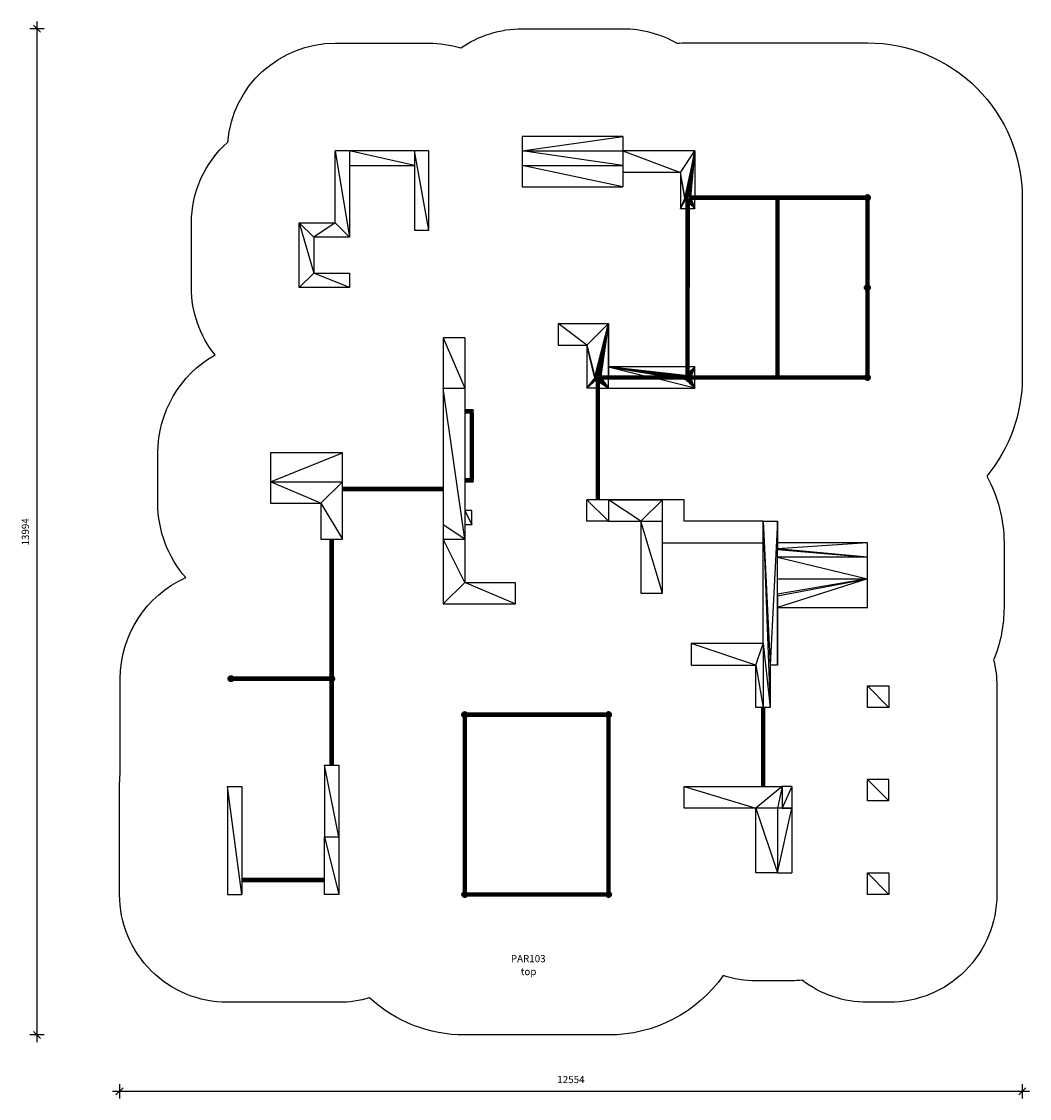
# Model space of a CAD drawing. Units: millimetres. Extents: x 16899 to 30916, y 16948 to 31925.
import ezdxf

# ---------------------------------------------------------------- set-up
doc = ezdxf.new("R2010")
doc.units = ezdxf.units.MM
doc.header["$LTSCALE"] = 200
doc.header["$PDSIZE"] = -1
for name, color, linetype in [('SAFETY_AREA', 3, 'Continuous'), ('TIPTAP', 6, 'Continuous'), ('TIPTAP_A1', 4, 'Continuous'), ('TIPTAP_A2', 4, 'Continuous'), ('TIPTAP_DIM', 9, 'Continuous')]:
    doc.layers.add(name, color=color, linetype=linetype)
doc.styles.add('style1', font='arial.ttf', dxfattribs={"height": 100})
doc.dimstyles.new('000000002E6C9198', dxfattribs={"dimscale": 100, "dimtxt": 1, "dimasz": 1, "dimexe": 1, "dimexo": 1, "dimgap": 1, "dimtad": 1, "dimdec": 0, "dimtxsty": 'Standard', "dimblk": 'OBLIQUE', "dimcen": 2.5, "dimdle": 1, "dimadec": 0, "dimazin": 0, "dimtfac": 1, "dimtdec": 0, "dimtmove": 0, "dimatfit": 3, "dimldrblk": 'OBLIQUE', "dimfxl": 1, "dimfxlon": 1, "dimarcsym": 0})

# ---------------------------------------------------------------- blocks, each defined once
blk = doc.blocks.new('_Oblique')
at = {"color": 0, "linetype": 'ByBlock', "lineweight": -2}
blk.add_line((-0.5, -0.5), (0.5, 0.5), dxfattribs=at)
blk = doc.blocks.new('*D12')
at = {"layer": 'Defpoints', "color": 0, "transparency": 16777216}
for p in [(30816, 28225), (18262, 20535), (30816, 17048)]:
    blk.add_point(p, dxfattribs=at)
at = {"layer": 'TIPTAP_DIM', "color": 0, "linetype": 'ByBlock', "lineweight": -2, "transparency": 16777216}
for p, q in [((18262, 17148), (18262, 16948)), ((30816, 17148), (30816, 16948)), ((18162, 17048), (30916, 17048))]:
    blk.add_line(p, q, dxfattribs=at)
at = {"layer": 'TIPTAP_DIM', "color": 0, "lineweight": -2, "transparency": 16777216, "xscale": 100, "yscale": 100, "zscale": 100, "rotation": 180}
blk.add_blockref('_Oblique', (18262, 17048), dxfattribs=at)
at = {"layer": 'TIPTAP_DIM', "color": 0, "lineweight": -2, "transparency": 16777216, "xscale": 100, "yscale": 100, "zscale": 100}
blk.add_blockref('_Oblique', (30816, 17048), dxfattribs=at)
at = {"layer": 'TIPTAP_DIM', "color": 0, "transparency": 16777216, "insert": (24539, 17198), "char_height": 100, "attachment_point": 5}
blk.add_mtext('12554', dxfattribs=at)
blk = doc.blocks.new('*D13')
at = {"layer": 'Defpoints', "color": 0, "transparency": 16777216}
for p in [(17115, 31825), (24562, 31825), (24062, 17831)]:
    blk.add_point(p, dxfattribs=at)
at = {"layer": 'TIPTAP_DIM', "color": 0, "linetype": 'ByBlock', "lineweight": -2, "transparency": 16777216}
for p, q in [((17115, 17731), (17115, 31925)), ((17215, 31825), (17015, 31825)), ((17215, 17831), (17015, 17831))]:
    blk.add_line(p, q, dxfattribs=at)
at = {"layer": 'TIPTAP_DIM', "color": 0, "lineweight": -2, "transparency": 16777216, "xscale": 100, "yscale": 100, "zscale": 100}
for p, rotation in [((17115, 31825), 90), ((17115, 17831), 270)]:
    blk.add_blockref('_Oblique', p, dxfattribs=dict(at, rotation=rotation))
at = {"layer": 'TIPTAP_DIM', "color": 0, "transparency": 16777216, "insert": (16965, 24828), "char_height": 100, "attachment_point": 5, "rotation": 90}
blk.add_mtext('13994', dxfattribs=at)
blk = doc.blocks.new('PAR103_top')
at = {"layer": 'SAFETY_AREA', "linetype": 'Continuous'}
blk.add_lwpolyline([(30562, 23775, -0.098477), (30417, 23048, -0.061183), (30462, 22685), (30462, 19785, -0.414214), (28962, 18285), (28662, 18285, -0.164168), (27753, 18592, -0.023571), (27612, 18585), (27112, 18585, -0.077258), (26657, 18656, -0.243297), (25062, 17831), (23062, 17831, -0.188123), (21739, 18347, -0.072284), (21312, 18285), (19762, 18285, -0.414214), (18262, 19785), (18262, 21285, -0.028892), (18272, 21458), (18272, 22785, -0.295962), (19184, 24191, -0.182071), (18795, 25225), (18795, 25925, -0.270236), (19590, 27289, -0.170141), (19262, 28225), (19262, 29125, -0.214591), (19767, 30247, -0.390466), (21262, 31625), (22562, 31625, -0.075444), (23007, 31557, -0.152798), (23862, 31825), (25262, 31825, -0.131733), (26012, 31624, -0.017377), (26162, 31629), (28662, 31629, -0.414214), (30816, 29475), (30816, 26975, -0.174658), (30321, 25601, -0.127983), (30562, 24675)], format="xyb", close=True, dxfattribs=at)
at = {"layer": 'TIPTAP', "linetype": 'Continuous', "lineweight": 25}
for p, q in [((25262, 30325), (25262, 30125)), ((21462, 30125), (21262, 30125)), ((23862, 30125), (25262, 30125)), ((25262, 30125), (26062, 29825)), ((25262, 30125), (25262, 29925)), ((26262, 30125), (26123, 29485)), ((26262, 30125), (26127, 29495)), ((26262, 30125), (26200, 29485)), ((26262, 30125), (26204, 29495)), ((26262, 30125), (26262, 29495)), ((25262, 29925), (25262, 29625)), ((26123, 29485), (26062, 29825)), ((26142, 29440), (26147, 29435)), ((26148, 27015), (26148, 29435)), ((26152, 29435), (26148, 27015)), ((26152, 29435), (26148, 29435)), ((26152, 27015), (26152, 29435)), ((26157, 29435), (26152, 29435)), ((26152, 29435), (26157, 27015)), ((26157, 27015), (26157, 29435)), ((26172, 29436), (26173, 29435)), ((26176, 27015), (26176, 29435)), ((26179, 29435), (26176, 29435)), ((26176, 27015), (26179, 29435)), ((26179, 27015), (26181, 29435)), ((26182, 29435), (26181, 29435)), ((26200, 29465), (26202, 29462)), ((28622, 29494), (26202, 29492)), ((26202, 29494), (26202, 29492)), ((28622, 29494), (26202, 29494)), ((28622, 29492), (26202, 29489)), ((26202, 29492), (26202, 29489)), ((28622, 29492), (26202, 29492)), ((28622, 29489), (26202, 29489)), ((28622, 29470), (26202, 29470)), ((26202, 29470), (28622, 29465)), ((27393, 29456), (27395, 29458)), ((28622, 29465), (27426, 29461)), ((27426, 26995), (27426, 29461)), ((27426, 29461), (27429, 29458)), ((28622, 29461), (27426, 29461)), ((27426, 29461), (28622, 29461)), ((27426, 26995), (27429, 29458)), ((28622, 29458), (27429, 29458)), ((27429, 26995), (27431, 29456)), ((27430, 29457), (28622, 29458)), ((27431, 29456), (28622, 29458)), ((27431, 29456), (27432, 29455)), ((28622, 29456), (27431, 29456)), ((27432, 29455), (28622, 29456)), ((27432, 29455), (28622, 29456)), ((28622, 29455), (27432, 29455)), ((28622, 29465), (28622, 29470)), ((28622, 29461), (28622, 29465)), ((28627, 29455), (28623, 29465)), ((28662, 29435), (28662, 29435)), ((28667, 29436), (28667, 29435)), ((28667, 29436), (28667, 29435)), ((28672, 29436), (28672, 29435)), ((28672, 29436), (28672, 29435)), ((28676, 29438), (28676, 29435)), ((28679, 29439), (28679, 29435)), ((28679, 29435), (28679, 29439)), ((28681, 29440), (28681, 29435)), ((28681, 29435), (28681, 29440)), ((28682, 29435), (28682, 28260)), ((26062, 29325), (26142, 29325)), ((28622, 28225), (28623, 28235)), ((28623, 28215), (28622, 28225)), ((28623, 28235), (28627, 28245)), ((28627, 28245), (28634, 28253)), ((28634, 28253), (28642, 28260)), ((28642, 28260), (28652, 28264)), ((28642, 28190), (28642, 27015)), ((28652, 28264), (28662, 28265)), ((28652, 28264), (28662, 28185)), ((28652, 28264), (28652, 28186)), ((28662, 28185), (28652, 28186)), ((28662, 28265), (28672, 28264)), ((28662, 28265), (28672, 28186)), ((28662, 28265), (28662, 28185)), ((28672, 28186), (28662, 28185)), ((28672, 28264), (28682, 28260)), ((28672, 28264), (28682, 28190)), ((28672, 28264), (28672, 28186)), ((28682, 28190), (28672, 28186)), ((28677, 28188), (28677, 27015)), ((28682, 28260), (28690, 28253)), ((28682, 28260), (28690, 28197)), ((28682, 28260), (28682, 28190)), ((28690, 28197), (28682, 28190)), ((28690, 28253), (28697, 28245)), ((28690, 28253), (28697, 28205)), ((28690, 28253), (28690, 28197)), ((28697, 28205), (28690, 28197)), ((28697, 28245), (28700, 28235)), ((28697, 28245), (28700, 28215)), ((28697, 28245), (28697, 28205)), ((28700, 28215), (28697, 28205)), ((28700, 28235), (28702, 28225)), ((28700, 28235), (28700, 28215)), ((28702, 28225), (28700, 28215)), ((25062, 27725), (24922, 27014)), ((25062, 27725), (24932, 27010)), ((23062, 27525), (22762, 27525)), ((22762, 27525), (23062, 26825)), ((23062, 27525), (23062, 26825)), ((24932, 27010), (24922, 27014)), ((24950, 26965), (24947, 26955)), ((24952, 26975), (24950, 26965)), ((24950, 26965), (24952, 26963)), ((26122, 26994), (24952, 26992)), ((24952, 26994), (24952, 26992)), ((26122, 26994), (24952, 26994)), ((26122, 26992), (24952, 26989)), ((24952, 26992), (24952, 26989)), ((26122, 26992), (24952, 26992)), ((26122, 26989), (24952, 26989)), ((26122, 26985), (24952, 26985)), ((24952, 26985), (24952, 26980)), ((26122, 26980), (24952, 26980)), ((24952, 26980), (26122, 26975)), ((24952, 26980), (24952, 26975)), ((26122, 26994), (26122, 26995)), ((26122, 26992), (26122, 26994)), ((26122, 26989), (26122, 26992)), ((26122, 26985), (26122, 26989)), ((26122, 26975), (26122, 26980)), ((26176, 27015), (26179, 27015)), ((26202, 26975), (28622, 26970)), ((26202, 26975), (26202, 26970)), ((26202, 26970), (28622, 26970)), ((28622, 26965), (26202, 26965)), ((26202, 26965), (28622, 26961)), ((26202, 26961), (26202, 26958)), ((26202, 26958), (28622, 26961)), ((27426, 26995), (27429, 26995)), ((28622, 26975), (28622, 26970)), ((28622, 26970), (28622, 26965)), ((28672, 27014), (28662, 27015)), ((28662, 27015), (28672, 26936)), ((28682, 27010), (28672, 27014)), ((28672, 27014), (28682, 26940)), ((28672, 27014), (28672, 26936)), ((28690, 27003), (28682, 27010)), ((28682, 27010), (28690, 26947)), ((28682, 27010), (28682, 26940)), ((28697, 26995), (28690, 27003)), ((28690, 27003), (28697, 26955)), ((28690, 27003), (28690, 26947)), ((28700, 26985), (28697, 26995)), ((28697, 26995), (28700, 26965)), ((28697, 26995), (28697, 26955)), ((28697, 26955), (28700, 26965)), ((28702, 26975), (28700, 26985)), ((28700, 26985), (28700, 26965)), ((28700, 26965), (28702, 26975)), ((24892, 26940), (24900, 26935)), ((24893, 25275), (24893, 26935)), ((24894, 26935), (24893, 26935)), ((24893, 25275), (24894, 26935)), ((24925, 26935), (24921, 26935)), ((24921, 26935), (24925, 25275)), ((24922, 26936), (24924, 26935)), ((24925, 25275), (24925, 26935)), ((24928, 26935), (24925, 26935)), ((24925, 25275), (24928, 26935)), ((24947, 26955), (25062, 26825)), ((24958, 26955), (25062, 26825)), ((26262, 26825), (26262, 26955)), ((28672, 26936), (28682, 26940)), ((28682, 26940), (28690, 26947)), ((28690, 26947), (28697, 26955)), ((23179, 26522), (23062, 26519)), ((23062, 26519), (23152, 26515)), ((23157, 26510), (23062, 26510)), ((23062, 26510), (23162, 26505)), ((23142, 26525), (23162, 26525)), ((23179, 26522), (23145, 26522)), ((23176, 26519), (23148, 26519)), ((23148, 26519), (23152, 26515)), ((23176, 26519), (23152, 26515)), ((23152, 26515), (23157, 26510)), ((23172, 26515), (23157, 26510)), ((23167, 26510), (23157, 26510)), ((23172, 26515), (23167, 26510)), ((23162, 26505), (23062, 26505)), ((23062, 26505), (23157, 26500)), ((23157, 26500), (23062, 26500)), ((23062, 26500), (23152, 26495)), ((23152, 26495), (23062, 26495)), ((23062, 26495), (23148, 26491)), ((23182, 26491), (23062, 26491)), ((23062, 26491), (23148, 26491)), ((23182, 26488), (23062, 26488)), ((23182, 26486), (23062, 26486)), ((23142, 26485), (23062, 26485)), ((23143, 26486), (23182, 26488)), ((23143, 26486), (23181, 26486)), ((23157, 26500), (23152, 26495)), ((23172, 26495), (23152, 26495)), ((23162, 26505), (23157, 26500)), ((23167, 26500), (23157, 26500)), ((23157, 26500), (23172, 26495)), ((23182, 26505), (23162, 26505)), ((23162, 26505), (23167, 26500)), ((23162, 26485), (23167, 26485)), ((23182, 26505), (23167, 26500)), ((23167, 26500), (23172, 26495)), ((23167, 26485), (23172, 26485)), ((23172, 26495), (23176, 26491)), ((23172, 26485), (23176, 26485)), ((23172, 26485), (23176, 25565)), ((23172, 26485), (23172, 25565)), ((23179, 26488), (23182, 26491)), ((23181, 26485), (23182, 26485)), ((23181, 25565), (23181, 26485)), ((23181, 25565), (23182, 26485)), ((23172, 25565), (23176, 25565)), ((21362, 25439), (22762, 25439)), ((22762, 25411), (21362, 25411)), ((21362, 25405), (22762, 25405)), ((23162, 24925), (23062, 24925)), ((27212, 24975), (27312, 22975)), ((27212, 24975), (27312, 22385)), ((27412, 24975), (27312, 22975)), ((27412, 24583), (27412, 24975)), ((21192, 22825), (21192, 24725)), ((28662, 24675), (27412, 24593)), ((28662, 24675), (27412, 24675)), ((28662, 24475), (27412, 24593)), ((28662, 24475), (28662, 24675)), ((27412, 23939), (28662, 24175)), ((27212, 23275), (27312, 22385)), ((27212, 23275), (27212, 22385)), ((27112, 22385), (27112, 22975)), ((27112, 22975), (27212, 22385)), ((27412, 22975), (27312, 22975)), ((27312, 22975), (27312, 22385)), ((19772, 22785), (19773, 22795)), ((19773, 22775), (19772, 22785)), ((19773, 22795), (19777, 22805)), ((19777, 22805), (19784, 22813)), ((19784, 22813), (19792, 22820)), ((19792, 22820), (19802, 22824)), ((19802, 22824), (19812, 22825)), ((19812, 22825), (19822, 22824)), ((19822, 22824), (19832, 22820)), ((19832, 22820), (19840, 22813)), ((19840, 22813), (19847, 22805)), ((19847, 22805), (19850, 22795)), ((19850, 22795), (19852, 22785)), ((19850, 22795), (19850, 22775)), ((19852, 22785), (19850, 22775)), ((21177, 22805), (21173, 22795)), ((21173, 22795), (21177, 22765)), ((21173, 22775), (21177, 22765)), ((21184, 22813), (21177, 22805)), ((21177, 22805), (21184, 22757)), ((21177, 22805), (21177, 22765)), ((21177, 22765), (21184, 22757)), ((21192, 22820), (21184, 22813)), ((21184, 22813), (21192, 22750)), ((21184, 22813), (21184, 22757)), ((21202, 22824), (21192, 22820)), ((21192, 22820), (21202, 22746)), ((21192, 22820), (21192, 22750)), ((21212, 22825), (21202, 22824)), ((21202, 22824), (21212, 22745)), ((21202, 22824), (21202, 22746)), ((21222, 22824), (21212, 22825)), ((21212, 22825), (21222, 22746)), ((21212, 22825), (21212, 22745)), ((21232, 22820), (21222, 22824)), ((21222, 22824), (21232, 22750)), ((21222, 22824), (21222, 22746)), ((21240, 22813), (21232, 22820)), ((21232, 22820), (21240, 22757)), ((21232, 22820), (21232, 22750)), ((21247, 22805), (21240, 22813)), ((21240, 22813), (21247, 22765)), ((21240, 22813), (21240, 22757)), ((21240, 22757), (21247, 22765)), ((21250, 22795), (21247, 22805)), ((21247, 22805), (21250, 22775)), ((21247, 22805), (21247, 22765)), ((21247, 22765), (21250, 22775)), ((21252, 22785), (21250, 22795)), ((21250, 22795), (21250, 22775)), ((21250, 22775), (21252, 22785)), ((21184, 22757), (21192, 22750)), ((21192, 22750), (21202, 22746)), ((21198, 22745), (21198, 21585)), ((21202, 22746), (21212, 22745)), ((21212, 22745), (21222, 22746)), ((21222, 22746), (21232, 22750)), ((21226, 22745), (21226, 21585)), ((21229, 22745), (21229, 21585)), ((21231, 22745), (21229, 22745)), ((21229, 21585), (21231, 22745)), ((21232, 22750), (21240, 22757)), ((21232, 22745), (21232, 21585)), ((28662, 22685), (28962, 22685)), ((28962, 22685), (28962, 22385)), ((25042, 22320), (25034, 22313)), ((25052, 22324), (25042, 22320)), ((25042, 22320), (25052, 22246)), ((25042, 22320), (25042, 22250)), ((25062, 22325), (25052, 22324)), ((25052, 22324), (25062, 22245)), ((25052, 22324), (25052, 22246)), ((25072, 22324), (25062, 22325)), ((25062, 22325), (25072, 22246)), ((25062, 22325), (25062, 22245)), ((25082, 22320), (25072, 22324)), ((25072, 22324), (25082, 22250)), ((25072, 22324), (25072, 22246)), ((25090, 22313), (25082, 22320)), ((25082, 22320), (25090, 22257)), ((25082, 22320), (25082, 22250)), ((27212, 22385), (27112, 22385)), ((27192, 21285), (27192, 22385)), ((27195, 21285), (27198, 22385)), ((27312, 22385), (27212, 22385)), ((27226, 21285), (27226, 22385)), ((23027, 22265), (23023, 22275)), ((23034, 22257), (23027, 22265)), ((23042, 22250), (23034, 22257)), ((23052, 22246), (23042, 22250)), ((23062, 22245), (23052, 22246)), ((23072, 22246), (23062, 22245)), ((23082, 22250), (23072, 22246)), ((23090, 22257), (23082, 22250)), ((23097, 22265), (23090, 22257)), ((23100, 22275), (23097, 22265)), ((23100, 22295), (23102, 22285)), ((23102, 22285), (23100, 22275)), ((23102, 22299), (25022, 22299)), ((23102, 22299), (25022, 22295)), ((23102, 22299), (23102, 22295)), ((23102, 22295), (25022, 22290)), ((23102, 22290), (25022, 22285)), ((23102, 22290), (23102, 22285)), ((23102, 22285), (25022, 22285)), ((23102, 22285), (25022, 22280)), ((23102, 22285), (23102, 22280)), ((23102, 22280), (25022, 22280)), ((23102, 22280), (25022, 22275)), ((23102, 22280), (23102, 22275)), ((23102, 22275), (23102, 22271)), ((23102, 22271), (23102, 22268)), ((23102, 22268), (25022, 22271)), ((23102, 22268), (25022, 22268)), ((23102, 22268), (23102, 22266)), ((23102, 22266), (25022, 22268)), ((23102, 22265), (25022, 22266)), ((25022, 22295), (25022, 22299)), ((25022, 22285), (25022, 22290)), ((25022, 22280), (25022, 22285)), ((25022, 22275), (25022, 22280)), ((25022, 22268), (25022, 22271)), ((25022, 22266), (25022, 22268)), ((25027, 22305), (25023, 22295)), ((25023, 22295), (25027, 22265)), ((25023, 22275), (25027, 22265)), ((25034, 22313), (25027, 22305)), ((25027, 22305), (25034, 22257)), ((25027, 22305), (25027, 22265)), ((25027, 22265), (25034, 22257)), ((25034, 22313), (25042, 22250)), ((25034, 22313), (25034, 22257)), ((25034, 22257), (25042, 22250)), ((25042, 22250), (25052, 22246)), ((25052, 22246), (25062, 22245)), ((25062, 22245), (25072, 22246)), ((25062, 19825), (25062, 22245)), ((25067, 22245), (25062, 22245)), ((25067, 19825), (25067, 22245)), ((25072, 22246), (25082, 22250)), ((25082, 22250), (25090, 22257)), ((25097, 22305), (25090, 22313)), ((25090, 22313), (25097, 22265)), ((25090, 22313), (25090, 22257)), ((25090, 22257), (25097, 22265)), ((25100, 22295), (25097, 22305)), ((25097, 22305), (25100, 22275)), ((25097, 22305), (25097, 22265)), ((25097, 22265), (25100, 22275)), ((25102, 22285), (25100, 22295)), ((25100, 22295), (25100, 22275)), ((25100, 22275), (25102, 22285)), ((26112, 21285), (27479, 21285)), ((26112, 21285), (27112, 20985)), ((27479, 21285), (27112, 20985)), ((27479, 21285), (27412, 20985)), ((27612, 21285), (27479, 21285)), ((27612, 21285), (27612, 20985)), ((27412, 20985), (27412, 20085)), ((27412, 20085), (27612, 20985)), ((27612, 20985), (27479, 20985)), ((27612, 20985), (27612, 20085)), ((27412, 20085), (27612, 20085)), ((28662, 20085), (28962, 20085)), ((28962, 20085), (28962, 19785)), ((21112, 19999), (19962, 19999)), ((21112, 19971), (19962, 19971)), ((23027, 19805), (23023, 19795)), ((23023, 19795), (23027, 19765)), ((23023, 19775), (23027, 19765)), ((23034, 19813), (23027, 19805)), ((23027, 19805), (23034, 19757)), ((23027, 19805), (23027, 19765)), ((23042, 19820), (23034, 19813)), ((23034, 19813), (23042, 19750)), ((23034, 19813), (23034, 19757)), ((23052, 19824), (23042, 19820)), ((23042, 19820), (23052, 19746)), ((23042, 19820), (23042, 19750)), ((23062, 19825), (23052, 19824)), ((23052, 19824), (23062, 19745)), ((23052, 19824), (23052, 19746)), ((23072, 19824), (23062, 19825)), ((23062, 19825), (23072, 19746)), ((23062, 19825), (23062, 19745)), ((23082, 19820), (23072, 19824)), ((23072, 19824), (23082, 19750)), ((23072, 19824), (23072, 19746)), ((23090, 19813), (23082, 19820)), ((23082, 19820), (23090, 19757)), ((23082, 19820), (23082, 19750)), ((23097, 19805), (23090, 19813)), ((23090, 19813), (23097, 19765)), ((23090, 19813), (23090, 19757)), ((23100, 19795), (23097, 19805)), ((23097, 19805), (23100, 19775)), ((23097, 19805), (23097, 19765)), ((23097, 19765), (23100, 19775)), ((23100, 19795), (23100, 19775)), ((23100, 19775), (23102, 19785)), ((25022, 19802), (23102, 19799)), ((23102, 19802), (23102, 19799)), ((25022, 19802), (23102, 19802)), ((25022, 19799), (23102, 19799)), ((23102, 19799), (25022, 19795)), ((23102, 19799), (23102, 19795)), ((25022, 19795), (23102, 19795)), ((23102, 19795), (25022, 19790)), ((23102, 19795), (23102, 19790)), ((25022, 19790), (23102, 19790)), ((23102, 19790), (25022, 19785)), ((23102, 19790), (23102, 19785)), ((25022, 19785), (23102, 19785)), ((23102, 19785), (25022, 19780)), ((25022, 19780), (23102, 19780)), ((23102, 19780), (25022, 19775)), ((25022, 19775), (23102, 19775)), ((23102, 19775), (25022, 19771)), ((23102, 19768), (25022, 19771)), ((25027, 19805), (25023, 19795)), ((25023, 19795), (25027, 19765)), ((25023, 19775), (25027, 19765)), ((25034, 19813), (25027, 19805)), ((25027, 19805), (25034, 19757)), ((25027, 19805), (25027, 19765)), ((25042, 19820), (25034, 19813)), ((25034, 19813), (25042, 19750)), ((25034, 19813), (25034, 19757)), ((25052, 19824), (25042, 19820)), ((25042, 19820), (25052, 19746)), ((25042, 19820), (25042, 19750)), ((25062, 19825), (25052, 19824)), ((25052, 19824), (25062, 19745)), ((25052, 19824), (25052, 19746)), ((25072, 19824), (25062, 19825)), ((25062, 19825), (25072, 19746)), ((25062, 19825), (25062, 19745)), ((25082, 19820), (25072, 19824)), ((25072, 19824), (25082, 19750)), ((25072, 19824), (25072, 19746)), ((25090, 19813), (25082, 19820)), ((25082, 19820), (25090, 19757)), ((25082, 19820), (25082, 19750)), ((25097, 19805), (25090, 19813)), ((25090, 19813), (25097, 19765)), ((25090, 19813), (25090, 19757)), ((25100, 19795), (25097, 19805)), ((25097, 19805), (25100, 19775)), ((25097, 19805), (25097, 19765)), ((25097, 19765), (25100, 19775)), ((25102, 19785), (25100, 19795)), ((25100, 19795), (25100, 19775)), ((25100, 19775), (25102, 19785)), ((23027, 19765), (23034, 19757)), ((23034, 19757), (23042, 19750)), ((23042, 19750), (23052, 19746)), ((23052, 19746), (23062, 19745)), ((23062, 19745), (23072, 19746)), ((23072, 19746), (23082, 19750)), ((23082, 19750), (23090, 19757)), ((23090, 19757), (23097, 19765)), ((23102, 19766), (23102, 19768)), ((25027, 19765), (25034, 19757)), ((25034, 19757), (25042, 19750)), ((25042, 19750), (25052, 19746)), ((25052, 19746), (25062, 19745)), ((25062, 19745), (25072, 19746)), ((25072, 19746), (25082, 19750)), ((25082, 19750), (25090, 19757)), ((25090, 19757), (25097, 19765))]:
    blk.add_line(p, q, dxfattribs=at)
for points in [[(25262, 30325), (23862, 30325), (23862, 30125)], [(25262, 29925), (23862, 30125), (23862, 29925), (23862, 29625), (25262, 29625), (23862, 29925)], [(26262, 30125), (26172, 29514), (26162, 29515), (26202, 29475), (26172, 29514), (26182, 29510)], [(26262, 30125), (26190, 29503), (26182, 29510), (26202, 29475), (26190, 29503), (26197, 29495)], [(28652, 29514), (28662, 29475), (28662, 29515)], [(26143, 27015), (26145, 27015), (26145, 29435), (26143, 29435)], [(26167, 29435), (26172, 27015), (26172, 29435)], [(26179, 27015), (26181, 27015), (26181, 29435), (26179, 29435)], [(26181, 27015), (26182, 27015), (26182, 29435)], [(26197, 29495), (26202, 29475), (26200, 29485)], [(27402, 29461), (27407, 26995), (27407, 29461)], [(27407, 29461), (27412, 26995), (27412, 29461)], [(27412, 29461), (27417, 26995), (27417, 29461)], [(27417, 29461), (27422, 26995), (27422, 29461)], [(27431, 29456), (28622, 29456), (28622, 29458)], [(27431, 26995), (27432, 26995), (27432, 29455)], [(27432, 29455), (28622, 29455), (28622, 29456)], [(28652, 28186), (28642, 28190), (28634, 28197), (28627, 28205), (28623, 28215), (28623, 28235), (28627, 28205), (28627, 28245), (28634, 28197), (28634, 28253), (28642, 28190), (28642, 28260)], [(24884, 27003), (25062, 27725), (24877, 26995)], [(24902, 27014), (25062, 27725), (24892, 27010)], [(24940, 26947), (24947, 26955), (24952, 26975), (24940, 26947), (24932, 26940), (25062, 26825)], [(26122, 26995), (24952, 26995), (24952, 26994)], [(24952, 26989), (24952, 26985), (26122, 26980), (26122, 26985)], [(24952, 26970), (26122, 26965), (26122, 26970)], [(24952, 26965), (26122, 26961), (26122, 26965)], [(26202, 26989), (28622, 26992), (26202, 26992), (26202, 26989), (28622, 26985), (28622, 26980), (26202, 26980), (28622, 26975), (26202, 26975), (26202, 26980), (26202, 26985)], [(28662, 27015), (28652, 27014), (28662, 26975)], [(24894, 25275), (24896, 26935), (24894, 26935)], [(24917, 26935), (24921, 25275), (24921, 26935)], [(24928, 25275), (24930, 26935), (24928, 26935)], [(24952, 26956), (26122, 26958), (24952, 26958)], [(24952, 26955), (26122, 26956), (24952, 26956)], [(26202, 26956), (28622, 26958), (26202, 26958)], [(26202, 26955), (28622, 26956), (26202, 26956)], [(23162, 26525), (23062, 26524), (23142, 26525), (23062, 26525), (23182, 26525), (23062, 26524), (23182, 26524), (23182, 26525)], [(23172, 26515), (23182, 26510), (23182, 26515)], [(23062, 26485), (23142, 26485), (23182, 26486)], [(23182, 26491), (23145, 26488), (23179, 26488), (23182, 26488)], [(23152, 26495), (23148, 26491), (23176, 26491), (23182, 26491), (23182, 26495), (23176, 26491)], [(23167, 26485), (23167, 25565), (23172, 25565)], [(23182, 26495), (23182, 26500), (23172, 26495)], [(23181, 26486), (23182, 26486), (23182, 26488)], [(24762, 25275), (25062, 24975), (25512, 24975), (25062, 25275)], [(23062, 25125), (23162, 24925), (23162, 25125)], [(21192, 22825), (21193, 22825), (21193, 24725)], [(21193, 22825), (21195, 22825), (21195, 24725)], [(27412, 24475), (28662, 24175), (28662, 24475)], [(27412, 23775), (28662, 23775), (28662, 24175)], [(26212, 23275), (26212, 22975), (27112, 22975)], [(19850, 22775), (19847, 22765), (19840, 22757), (19832, 22750), (19822, 22746), (19812, 22745), (19802, 22746), (19792, 22750), (19784, 22757), (19777, 22765), (19773, 22775), (19773, 22795), (19777, 22765), (19777, 22805), (19784, 22757), (19784, 22813), (19792, 22750), (19792, 22820), (19802, 22746), (19802, 22824), (19812, 22745), (19812, 22825), (19822, 22746), (19822, 22824), (19832, 22750), (19832, 22820), (19840, 22757), (19840, 22813), (19847, 22765), (19847, 22805)], [(21172, 22805), (19852, 22804), (21172, 22804)], [(21172, 22804), (19852, 22802), (21172, 22802)], [(19852, 22795), (19852, 22790), (21172, 22790), (21172, 22795)], [(21173, 22795), (21172, 22785), (21173, 22775)], [(21217, 22745), (21217, 21585), (21212, 22745), (21212, 21585), (21207, 22745), (21202, 22745), (21198, 22745), (21195, 22745), (21193, 22745), (21192, 22745), (21192, 21585), (21193, 22745), (21193, 21585), (21195, 22745), (21195, 21585), (21198, 22745), (21202, 21585), (21202, 22745), (21207, 21585), (21207, 22745), (21212, 22745)], [(21222, 22745), (21217, 22745), (21222, 21585)], [(21226, 22745), (21222, 22745), (21226, 21585), (21229, 22745)], [(21231, 21585), (21232, 22745), (21231, 22745)], [(28662, 22385), (28662, 22685), (28962, 22385)], [(23090, 22257), (23082, 22320), (23082, 22250), (23072, 22324), (23062, 22325), (23062, 22245), (23052, 22324), (23052, 22246), (23042, 22320), (23042, 22250), (23034, 22313), (23034, 22257), (23027, 22305), (23027, 22265), (23023, 22295), (23023, 22275), (23022, 22285), (23023, 22295), (23027, 22305), (23034, 22313), (23042, 22320), (23052, 22324), (23062, 22325), (23072, 22246), (23072, 22324), (23082, 22320), (23090, 22313), (23097, 22305), (23100, 22295), (23100, 22275), (23097, 22305), (23097, 22265), (23090, 22313)], [(23048, 22245), (23052, 19825), (23052, 22245)], [(23052, 22245), (23057, 19825), (23057, 22245)], [(23057, 22245), (23062, 19825), (23062, 22245)], [(23076, 22245), (23072, 19825), (23076, 19825)], [(23079, 19825), (23081, 19825), (23081, 22245), (23079, 22245)], [(25022, 22305), (23102, 22304), (25022, 22304)], [(25022, 22304), (23102, 22302), (25022, 22302)], [(23102, 22295), (23102, 22290), (25022, 22290), (25022, 22295)], [(25022, 22266), (23102, 22266), (23102, 22265), (25022, 22265)], [(25023, 22295), (25022, 22285), (25023, 22275)], [(25062, 22245), (25062, 19825), (25067, 19825)], [(25067, 22245), (25072, 19825), (25072, 22245)], [(25079, 19825), (25081, 22245), (25079, 22245)], [(28962, 21385), (28662, 21385), (28962, 21085)], [(27112, 20085), (27112, 20985), (27412, 20085)], [(28662, 19785), (28662, 20085), (28962, 19785)], [(23023, 19795), (23022, 19785), (23023, 19775)], [(25022, 19804), (23102, 19804), (23102, 19802)], [(25023, 19795), (25022, 19785), (25023, 19775)]]:
    blk.add_lwpolyline(points, close=True, dxfattribs=at)
for points in [[(21462, 29925), (22362, 29925), (21462, 30125), (21462, 29125), (21462, 28925), (20962, 28925), (20962, 28425), (21462, 28425), (21462, 28225), (20762, 28225)], [(21462, 28225), (20962, 28425), (20762, 28225), (20762, 29125), (21262, 29125), (21262, 30125), (21462, 28925)], [(22562, 29025), (22362, 30125), (22362, 29025), (22562, 29025), (22562, 30125), (22362, 30125), (21462, 30125), (21462, 28925), (21262, 29125), (20962, 28925), (20762, 29125), (20962, 28425)], [(26062, 29825), (26262, 30125), (25262, 30125)], [(26122, 29475), (26123, 29485), (26127, 29495), (26134, 29503), (26142, 29510), (26152, 29514), (26162, 29515), (26262, 30125), (26152, 29514)], [(26142, 29510), (26262, 30125), (26134, 29503)], [(26152, 29436), (26142, 29440), (26134, 29447), (26127, 29455), (26123, 29465), (26062, 29825), (25262, 29825)], [(26153, 29435), (26152, 29436), (26162, 29435), (26162, 29475), (26162, 29515), (26162, 29435), (26152, 29514), (26152, 29436), (26142, 29510), (26142, 29440), (26134, 29503), (26134, 29447), (26127, 29495), (26127, 29455), (26123, 29485), (26123, 29465), (26122, 29475), (26062, 29825), (26062, 29325), (26123, 29465)], [(28623, 29485), (28622, 29475), (28662, 29475), (28672, 29436), (28682, 29440), (28682, 29510), (28672, 29514), (28672, 29436), (28662, 29515), (28672, 29514), (28682, 29440), (28690, 29447), (28690, 29503), (28682, 29510), (28690, 29447), (28697, 29455), (28697, 29495), (28690, 29503), (28697, 29455), (28700, 29465), (28700, 29485), (28702, 29475), (28700, 29465), (28697, 29495), (28700, 29485)], [(28642, 29510), (28634, 29503), (28662, 29475), (28642, 29510), (28652, 29514)], [(26127, 29455), (26062, 29325), (26134, 29447), (26146, 29435)], [(26142, 27015), (26142, 29435), (26143, 29435), (26142, 27015), (26143, 27015), (26145, 29435), (26148, 29435), (26145, 27015), (26148, 27015), (26152, 27015), (26157, 27015), (26162, 27015), (26157, 29435), (26162, 29435), (26172, 29436), (26162, 29475), (26202, 29475), (26172, 29436), (26182, 29440), (26202, 29475), (26202, 29470), (26202, 29465), (26202, 29461), (27398, 29461), (26202, 29465), (28622, 29465), (27398, 29461), (27402, 26995), (27402, 29461), (27398, 29461), (27398, 26995)], [(26162, 29435), (26162, 27015), (26167, 27015), (26167, 29435), (26162, 29435), (26167, 27015), (26172, 27015), (26176, 27015), (26172, 29435), (26176, 29435)], [(28622, 29485), (26202, 29489), (26202, 29485), (26202, 29480), (26202, 29475), (26190, 29447), (26262, 29325), (26182, 29440), (26190, 29447), (26197, 29455), (26202, 29475), (28622, 29470), (28622, 29475), (26202, 29480), (28622, 29480), (28622, 29475), (28623, 29465), (28662, 29475), (28627, 29455), (28634, 29447), (28642, 29440), (28652, 29436), (28662, 29435), (28672, 29436)], [(26182, 29413), (26262, 29325), (26182, 29425)], [(26182, 29402), (26262, 29325), (26182, 29406)], [(26182, 29325), (26262, 29325), (26182, 29401)], [(26205, 29455), (26262, 29325), (26197, 29455), (26200, 29465), (26202, 29475), (28622, 29475)], [(28622, 29485), (26202, 29485), (28622, 29480), (28622, 29485), (28622, 29489), (28622, 29492), (28622, 29494), (28622, 29495), (26202, 29495), (26202, 29494), (28622, 29495)], [(27396, 29459), (26202, 29458), (27395, 29458), (27398, 29461), (27395, 26995), (27398, 26995), (27402, 26995), (27407, 26995), (27412, 26995), (27417, 26995), (27422, 26995), (27426, 26995), (27422, 29461), (27426, 29461)], [(27398, 29461), (26202, 29461), (26202, 29458), (27395, 29458)], [(26202, 29458), (26202, 29456), (27393, 29456)], [(27392, 29455), (27393, 29456), (27393, 26995), (27395, 29458), (27395, 26995), (27393, 26995), (27392, 26995), (27392, 29455), (26202, 29455)], [(27394, 29457), (26202, 29456), (27393, 29456), (27392, 26995)], [(26202, 29456), (26202, 29455), (27392, 29455)], [(26210, 29455), (26262, 29325), (26262, 29455)], [(27429, 29458), (28622, 29461), (27429, 29458), (27431, 29456), (27431, 26995), (27429, 26995), (27429, 29458), (28622, 29458), (28622, 29461), (27428, 29459)], [(28627, 29495), (28623, 29485), (28662, 29475), (28627, 29495), (28634, 29503)], [(28642, 29440), (28662, 29475), (28634, 29447)], [(28643, 28260), (28643, 29435), (28642, 29435), (28642, 28260)], [(28642, 29435), (28642, 29435), (28642, 28265)], [(28644, 28261), (28646, 29435), (28643, 29435), (28643, 28260)], [(28647, 28262), (28649, 29435), (28646, 29435), (28646, 28261)], [(28651, 28264), (28649, 29435), (28649, 28263)], [(28654, 28264), (28654, 29435), (28649, 29435)], [(28662, 28265), (28662, 29435), (28662, 29475), (28652, 29436)], [(28659, 28265), (28659, 29435), (28654, 29435), (28656, 28264)], [(28663, 28265), (28662, 29435), (28659, 29435), (28660, 28265)], [(28662, 29435), (28664, 29435), (28664, 29435)], [(28666, 28264), (28664, 29435), (28664, 28265)], [(28669, 28264), (28669, 29435), (28664, 29435), (28666, 28264)], [(28673, 28263), (28673, 29435), (28669, 29435), (28671, 28264)], [(28677, 28262), (28677, 29435), (28673, 29435), (28675, 28262)], [(28679, 28261), (28680, 29435), (28677, 29435)], [(28681, 28260), (28682, 29435), (28680, 29435), (28680, 28260)], [(28682, 28265), (28682, 28265), (28682, 29440), (28682, 29173)], [(28682, 28260), (28682, 29435), (28682, 29435), (28682, 28260)], [(28642, 28531), (28642, 28265), (28642, 28265)], [(28643, 28190), (28642, 27015), (28643, 27015), (28646, 27015), (28649, 27015), (28649, 28187)], [(28643, 28190), (28643, 27015), (28644, 28189)], [(28646, 28189), (28646, 27015), (28647, 28188)], [(28649, 27015), (28654, 27015), (28651, 28186)], [(28654, 28186), (28654, 27015), (28659, 27015), (28659, 28185)], [(28656, 28186), (28659, 27015), (28662, 27015), (28660, 28185)], [(28662, 27015), (28664, 27015), (28662, 28185), (28662, 27015), (28662, 28185)], [(28662, 28185), (28664, 27015), (28663, 28185)], [(28664, 28185), (28664, 27015), (28669, 27015), (28666, 28186)], [(28666, 28186), (28669, 27015), (28669, 28186)], [(28669, 27015), (28673, 27015), (28671, 28186)], [(28673, 28187), (28673, 27015), (28677, 27015), (28675, 28188)], [(28679, 28189), (28677, 27015), (28680, 27015), (28682, 27015), (28682, 27015), (28682, 28190)], [(28680, 28190), (28680, 27015), (28681, 28190)], [(28682, 28190), (28682, 27015), (28682, 28190)], [(24950, 26985), (24947, 26995), (24952, 26975), (24940, 27003), (24932, 27010), (24952, 26975), (24922, 27014), (24912, 27015), (24952, 26975), (24912, 26975), (24912, 27015), (24902, 27014), (24912, 26975), (24892, 27010), (24884, 27003), (24912, 26975), (24877, 26995), (24873, 26985), (24912, 26975), (24877, 26955), (24873, 26965), (24762, 27425), (24362, 27725), (25062, 27725), (25062, 27125), (25582, 26995)], [(24362, 27725), (24362, 27425), (24762, 27425), (24873, 26985)], [(24872, 26995), (24872, 26994), (24872, 26992), (24872, 26989), (24872, 26985), (24872, 26980), (24872, 26975), (24873, 26985), (25062, 27725), (24762, 27425), (24762, 26825), (24873, 26965)], [(24952, 26995), (25062, 27725), (24947, 26995), (24940, 27003), (25062, 27725), (24912, 27015)], [(25062, 27125), (25062, 26995), (25062, 27725), (24955, 26995)], [(22762, 27525), (22762, 26825), (22762, 24925)], [(24762, 27425), (24872, 26975), (24873, 26965), (24912, 26975), (24872, 26975), (24872, 26970), (24872, 26965), (24872, 26961), (24872, 26958), (24872, 26956), (24872, 26955)], [(25877, 26995), (25062, 27125), (25843, 26995)], [(26142, 27125), (25062, 27125), (25922, 26995)], [(26146, 27015), (26134, 27003), (25062, 27125), (26127, 26995), (26123, 26985)], [(26050, 26995), (25062, 27125), (25981, 26995)], [(26182, 27010), (26190, 27003), (26262, 27125), (26182, 27010), (26172, 27014)], [(26182, 27049), (26262, 27125), (26182, 27125)], [(26182, 27044), (26262, 27125), (26182, 27048)], [(26182, 27025), (26262, 27125), (26182, 27037)], [(26205, 26995), (26262, 27125), (26197, 26995), (26190, 27003)], [(26262, 26995), (26262, 27125), (26210, 26995)], [(24893, 26825), (24762, 26825), (24892, 26940), (24902, 26936), (24912, 26975), (24884, 26947), (24762, 26825), (24877, 26955), (24884, 26947), (24892, 26940), (24912, 26975)], [(24903, 26935), (24902, 26936), (24912, 26935), (24912, 26975), (24922, 26936), (24952, 26975), (24932, 26940), (24922, 26936), (24912, 26935), (24917, 25275), (24917, 26935), (24912, 26935), (24907, 26935), (24903, 26935), (24899, 26935), (24899, 25275)], [(24952, 26994), (24950, 26985), (24952, 26975), (26122, 26975), (26122, 26970), (24952, 26975), (24952, 26970), (24952, 26965), (24952, 26961), (26122, 26961)], [(24952, 26955), (26122, 26955), (26122, 26956), (26122, 26958), (26122, 26961), (24952, 26958), (24952, 26961)], [(26202, 26988), (26200, 26985), (26200, 26965), (26197, 26995), (26197, 26955), (26190, 27003), (26190, 26947), (26182, 27010), (26182, 26940), (26172, 27014), (26172, 26936), (26162, 27015), (26162, 26935), (26152, 27014), (26152, 26936), (26142, 27010), (26142, 26940), (26134, 27003), (26134, 26947), (26127, 26995), (26127, 26955), (26123, 26985), (26123, 26965), (26122, 26965)], [(26127, 26955), (26123, 26965), (26122, 26975), (26123, 26985), (26122, 26986)], [(26147, 27015), (26142, 27010), (26134, 27003), (26127, 26995)], [(26153, 27015), (26152, 27014), (26142, 27010)], [(26173, 27015), (26172, 27014), (26162, 27015), (26152, 27014)], [(26197, 26955), (26190, 26947), (26262, 26825), (26197, 26955), (26200, 26965)], [(26197, 26995), (26200, 26985), (26202, 26975), (26200, 26965), (26202, 26962)], [(27392, 26995), (26202, 26995), (26202, 26994), (26202, 26992), (28622, 26994), (26202, 26994), (27392, 26995), (26202, 26995)], [(27432, 26995), (28622, 26995), (27432, 26995), (26202, 26994), (28622, 26995), (28622, 26994), (28622, 26992), (28622, 26989)], [(28622, 26975), (28622, 26980), (26202, 26985), (28622, 26985), (28622, 26989), (26202, 26989)], [(28622, 26961), (28622, 26965), (26202, 26970), (26202, 26965), (26202, 26961), (28622, 26961), (28622, 26958), (28622, 26956), (28622, 26955), (26202, 26955)], [(28622, 26975), (28623, 26965), (28662, 26975), (28622, 26975), (28623, 26985)], [(28627, 26995), (28623, 26985), (28662, 26975), (28627, 26995), (28634, 27003)], [(28623, 26965), (28627, 26955), (28662, 26975), (28634, 26947), (28627, 26955)], [(28642, 27010), (28634, 27003), (28662, 26975), (28642, 27010), (28652, 27014)], [(28634, 26947), (28642, 26940), (28662, 26975), (28652, 26936), (28642, 26940)], [(28652, 26936), (28662, 26935), (28662, 26975), (28672, 26936), (28662, 26935)], [(23062, 24725), (22762, 24925), (22762, 24725), (23062, 24725), (22762, 26825), (23062, 26825), (23062, 24725), (23062, 24125), (22762, 24725), (22762, 23825), (23762, 23825), (23062, 24125), (22762, 23825)], [(24912, 26935), (24912, 25275), (24907, 26935), (24907, 25275), (24903, 26935), (24903, 25275), (24899, 26935), (24896, 26935), (24896, 25275), (24899, 26935)], [(24930, 26825), (25062, 26825), (26262, 26825), (25742, 26955)], [(24930, 25275), (24930, 26935), (24930, 25275), (24930, 26935), (24930, 26935)], [(24930, 26921), (25062, 26825), (24930, 26930)], [(24930, 26914), (25062, 26825), (24930, 26916)], [(24967, 26955), (25062, 26825), (25062, 26955)], [(26084, 26955), (26134, 26947), (26262, 26825), (26142, 26940), (26152, 26936)], [(26122, 26956), (26127, 26955), (26134, 26947), (26142, 26940)], [(26162, 26935), (26152, 26936), (26262, 26825), (26162, 26935), (26172, 26936)], [(26182, 26940), (26172, 26936), (26262, 26825), (26182, 26940), (26190, 26947)], [(26205, 26955), (26262, 26825), (26210, 26955)], [(23182, 26524), (23182, 26522), (23062, 26522), (23143, 26524), (23062, 26524)], [(23182, 26522), (23182, 26519), (23062, 26519), (23145, 26522), (23062, 26522), (23181, 26524), (23143, 26524)], [(23062, 26522), (23182, 26524), (23181, 26524)], [(23148, 26519), (23062, 26519), (23182, 26522), (23179, 26522)], [(23176, 26519), (23182, 26519), (23182, 26515), (23176, 26519), (23172, 26515), (23152, 26515), (23062, 26515), (23157, 26510), (23162, 26505), (23167, 26510), (23182, 26505), (23182, 26510), (23167, 26510)], [(23182, 26491), (23062, 26488), (23145, 26488)], [(23182, 26488), (23062, 26486), (23143, 26486)], [(23162, 25565), (23157, 26485), (23157, 25565), (23152, 26485), (23152, 25565), (23157, 25565), (23162, 25565), (23062, 25564), (23142, 25565), (23062, 25565), (23142, 25565)], [(23142, 25565), (23143, 26485), (23142, 26485), (23142, 25565), (23143, 25565), (23145, 25565), (23148, 25565), (23148, 26485), (23145, 26485), (23143, 25565), (23143, 26485), (23145, 26485)], [(23176, 25565), (23179, 26485), (23176, 26485), (23176, 25565), (23179, 25565), (23179, 26485), (23181, 26485), (23179, 25565), (23181, 25565), (23182, 25565), (23182, 26485), (23182, 26486), (23162, 26485), (23162, 25565), (23167, 25565), (23162, 26485), (23157, 26485), (23152, 26485), (23148, 26485), (23145, 25565), (23145, 26485)], [(23148, 25565), (23152, 25565), (23148, 26485)], [(23167, 26500), (23182, 26500), (23182, 26505)], [(20362, 25525), (21362, 25925), (20362, 25925), (20362, 25525), (21362, 25525), (21062, 25225), (20362, 25525), (20362, 25225), (21062, 25225), (21062, 24725), (21362, 24725)], [(21062, 25225), (21362, 24725), (21362, 25525), (21362, 25925)], [(23182, 25531), (23182, 25535), (23062, 25540), (23182, 25540), (23182, 25545), (23062, 25550), (23182, 25550), (23182, 25555), (23062, 25559), (23182, 25562), (23062, 25562), (23182, 25564), (23182, 25565), (23062, 25564), (23182, 25564), (23182, 25562), (23182, 25559)], [(23182, 25545), (23182, 25550), (23062, 25555), (23182, 25555), (23182, 25559), (23062, 25559)], [(23182, 25545), (23062, 25545), (23182, 25540), (23182, 25535), (23062, 25535), (23182, 25531), (23062, 25528), (23182, 25528), (23182, 25526), (23062, 25525), (23182, 25525), (23182, 25526), (23062, 25526), (23182, 25528), (23182, 25531), (23062, 25531)], [(21362, 25444), (22762, 25445), (21362, 25445)], [(21362, 25442), (22762, 25444), (21362, 25444)], [(21362, 25439), (22762, 25442), (21362, 25442)], [(21362, 25439), (22762, 25435), (21362, 25435)], [(21362, 25435), (22762, 25430), (21362, 25430)], [(21362, 25430), (22762, 25425), (21362, 25425)], [(21362, 25420), (22762, 25420), (21362, 25425)], [(21362, 25415), (22762, 25415), (21362, 25419)], [(21362, 25415), (22762, 25411), (21362, 25408)], [(21362, 25406), (22762, 25408), (21362, 25408)], [(21362, 25405), (22762, 25406), (21362, 25406)], [(25062, 25275), (25812, 25275), (25062, 25275), (25062, 24975), (24762, 24975), (24762, 25275)], [(25812, 23975), (25812, 24975), (25812, 25275), (25512, 24975), (25512, 23975), (25812, 23975), (25512, 24975), (25812, 24975)], [(25812, 24675), (27212, 24675), (27212, 24975), (26112, 24975), (26112, 25275), (25812, 25275)], [(27212, 23275), (27212, 24975), (27412, 24975), (27412, 24589), (27412, 24583), (28662, 24475)], [(21198, 24725), (21195, 22825), (21198, 22825), (21202, 22825), (21207, 22825), (21212, 22825), (21212, 24725), (21217, 22825), (21217, 24725), (21222, 22825), (21222, 24725), (21226, 22825), (21229, 24725), (21229, 22825), (21231, 22825), (21232, 24725), (21232, 22825), (21231, 22825), (21231, 24725), (21229, 22825), (21226, 22825), (21226, 24725)], [(21226, 22825), (21222, 22825), (21217, 22825), (21212, 22825), (21207, 24725), (21207, 22825), (21202, 24725), (21202, 22825), (21198, 24725), (21198, 22825)], [(27412, 23960), (27412, 24175), (27412, 24475), (27412, 24583)], [(23062, 24125), (23762, 24125), (23762, 23825)], [(27412, 24175), (28662, 24175), (27412, 23960), (27412, 23946), (27412, 22975), (27412, 23960)], [(27112, 22975), (27212, 23275), (26212, 23275)], [(21172, 22766), (21172, 22768), (19847, 22766)], [(21172, 22765), (21172, 22766), (19847, 22765), (21172, 22765), (19847, 22765)], [(19847, 22765), (21172, 22766), (19847, 22766)], [(19848, 22768), (21172, 22768), (21172, 22771), (19848, 22768)], [(19849, 22771), (21172, 22771), (19851, 22775)], [(19851, 22780), (21172, 22775), (21172, 22780), (19851, 22780)], [(21172, 22771), (21172, 22775), (19851, 22775)], [(21172, 22805), (19852, 22805), (19852, 22804), (19852, 22802), (19852, 22799), (21172, 22802), (21172, 22799)], [(19852, 22785), (21172, 22780), (19852, 22785), (19852, 22790), (21172, 22785), (21172, 22790), (19852, 22795), (19852, 22799), (21172, 22795), (21172, 22799), (19852, 22799)], [(21172, 22780), (21172, 22785), (19852, 22785)], [(27193, 21285), (27193, 22385), (27192, 21285)], [(27195, 21285), (27195, 22385), (27193, 21285)], [(27198, 21285), (27198, 22385), (27202, 21285)], [(27202, 21285), (27202, 22385), (27206, 21285)], [(27207, 21285), (27207, 22385), (27211, 21285)], [(27212, 21285), (27212, 22385), (27217, 21285)], [(27221, 21285), (27217, 22385), (27217, 21285)], [(27222, 21285), (27222, 22385), (27226, 21285)], [(27229, 21285), (27229, 22385), (27226, 21285)], [(27231, 21285), (27231, 22385), (27229, 21285)], [(27232, 21285), (27232, 22385), (27231, 21285)], [(23082, 22245), (23081, 19825), (23082, 19825), (23082, 22245), (23081, 22245), (23079, 19825), (23076, 19825), (23079, 22245), (23076, 22245), (23072, 22245), (23067, 22245), (23062, 22245), (23067, 19825), (23062, 19825), (23057, 19825), (23052, 19825), (23048, 19825), (23045, 19825), (23043, 19825), (23045, 22245), (23043, 22245), (23042, 19825), (23043, 19825), (23043, 22245), (23042, 22245), (23042, 19825)], [(23048, 19825), (23048, 22245), (23045, 19825), (23045, 22245), (23048, 22245)], [(23067, 22245), (23067, 19825), (23072, 22245), (23072, 19825), (23067, 19825)], [(25022, 22305), (23102, 22305), (23102, 22304), (23102, 22302), (23102, 22299), (25022, 22302), (25022, 22299)], [(23102, 22271), (25022, 22271), (23102, 22275), (25022, 22275), (25022, 22271)], [(25062, 22245), (25057, 22245), (25052, 22245), (25048, 22245), (25045, 22245), (25043, 22245), (25042, 22245), (25042, 19825), (25043, 22245), (25043, 19825), (25045, 22245), (25045, 19825), (25048, 22245)], [(25042, 19825), (25043, 19825), (25045, 19825), (25048, 19825), (25048, 22245), (25052, 19825), (25052, 22245), (25057, 19825), (25057, 22245), (25062, 19825)], [(25082, 22245), (25081, 19825), (25081, 22245), (25082, 22245), (25082, 19825), (25081, 19825), (25079, 19825), (25076, 19825), (25079, 22245), (25076, 22245), (25072, 22245), (25076, 19825), (25076, 22245)], [(21112, 21585), (21312, 21585), (21312, 20585), (21112, 21585), (21112, 20585), (21312, 20585), (21312, 19785), (21112, 19785), (21112, 20585), (21312, 19785)], [(19762, 21285), (19962, 21285), (19962, 19785), (19762, 21285), (19762, 19785), (19962, 19785)], [(27479, 21285), (27479, 20985), (27412, 20985), (27112, 20985), (26112, 20985), (26112, 21285)], [(27612, 21285), (27479, 20985), (27612, 20985)], [(28962, 21085), (28662, 21085), (28662, 21385)], [(21112, 19990), (19962, 19995), (21112, 19995), (19962, 19999), (21112, 20002), (19962, 20002), (21112, 20004), (19962, 20004), (21112, 20005), (19962, 20005)], [(21112, 19965), (19962, 19965), (21112, 19966), (19962, 19966), (21112, 19968), (19962, 19968), (21112, 19971), (19962, 19975), (21112, 19975), (19962, 19980), (21112, 19980), (19962, 19985), (21112, 19985), (19962, 19990), (21112, 19990)], [(23102, 19771), (23102, 19775), (23102, 19780), (23102, 19785), (23100, 19795)], [(25022, 19805), (23102, 19805), (23102, 19804), (25022, 19805), (25022, 19805), (25022, 19804), (25022, 19802), (25022, 19799), (25022, 19795), (25022, 19790), (25022, 19785), (25022, 19780), (25022, 19775), (25022, 19771), (25022, 19768), (25022, 19766), (25022, 19765), (25022, 19765), (23102, 19765), (25022, 19766), (23102, 19766)], [(25022, 19771), (23102, 19771), (23102, 19768), (25022, 19768), (23102, 19766), (23102, 19765)], [(25061, 19825), (25057, 19825), (25052, 19825), (25048, 19825)], [(25076, 19825), (25072, 19825), (25067, 19825), (25063, 19825)]]:
    blk.add_lwpolyline(points, dxfattribs=at)
at = {"layer": 'TIPTAP_A1', "insert": (23704, 18943), "char_height": 100, "attachment_point": 1, "style": 'style1'}
blk.add_mtext_dynamic_manual_height_columns('{\\fArial|b0|i0|c186|p34;PAR103}', width=512.8, gutter_width=500, heights=[0], dxfattribs=at)
at = {"layer": 'TIPTAP_A2', "insert": (23768, 18763), "char_height": 100, "attachment_point": 1, "style": 'style1'}
blk.add_mtext_dynamic_manual_height_columns('\\pxqc;top', width=364.12, gutter_width=500, heights=[0], dxfattribs=at)

msp = doc.modelspace()

# ---------------------------------------------------------------- block references
msp.add_blockref('PAR103_top', (0, 0))

# ---------------------------------------------------------------- dimensions: what is measured, and where the dimension line sits
at = {"layer": 'TIPTAP_DIM'}
dim = msp.add_linear_dim(base=(17114.8, 31825), p1=(24061.9, 17831), p2=(24561.9, 31825), angle=90, dimstyle='000000002E6C9198', dxfattribs=at)
dim.commit()
dim.dimension.update_dxf_attribs({"geometry": '*D13', "text_midpoint": (17114.8, 24828), "dimtype": 160})
dim = msp.add_linear_dim(base=(30815.9, 17048.1), p1=(18261.9, 20535), p2=(30815.9, 28225), dimstyle='000000002E6C9198', dxfattribs=at)
dim.commit()
dim.dimension.update_dxf_attribs({"geometry": '*D12', "text_midpoint": (24538.9, 17048.1), "dimtype": 160})

doc.saveas('drawing.dxf')
